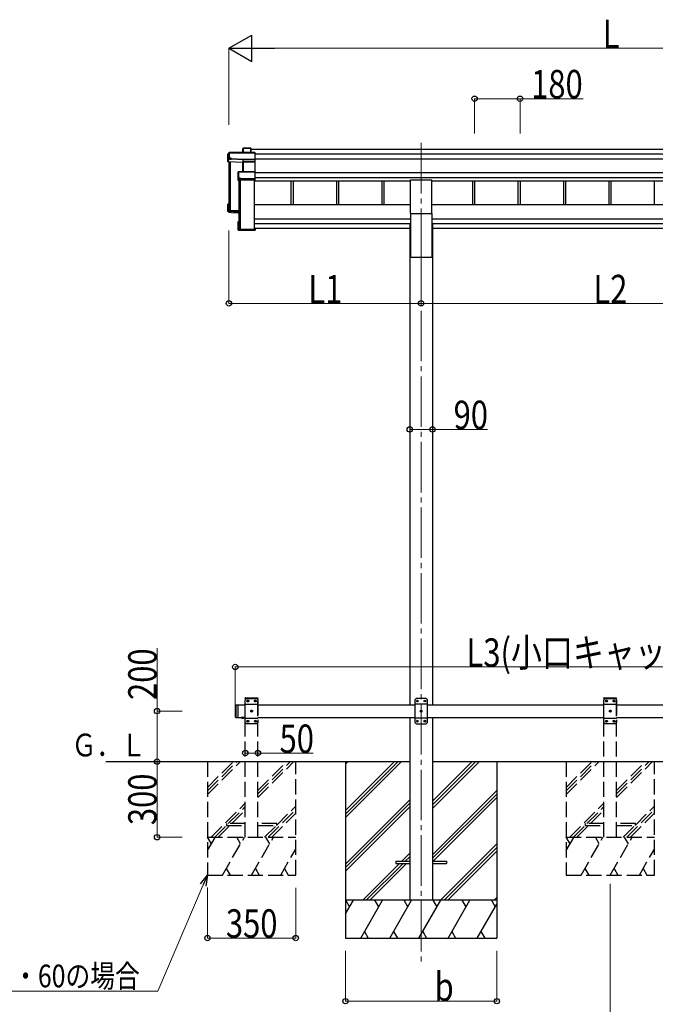
# Model space of a CAD drawing. Units: millimetres. Extents: x 0 to 21025, y 0 to 14850.
# Drawn here: x 7259 to 9780, y 2502 to 6406 of the extents above; entities that cross this region are included whole.
import ezdxf

# ---------------------------------------------------------------- set-up
doc = ezdxf.new("R2010")
doc.units = ezdxf.units.MM
doc.linetypes.add('YCENTER_1', pattern=[13, 10, -1, 1, -1])
doc.linetypes.add('YHIDDEN_1', pattern=[4, 3, -1])
for name, color, linetype, lineweight in [('YKK_12', 2, 'Continuous', 13), ('YKK_13', 4, 'Continuous', 30), ('YKK_A1', 4, 'Continuous', 30), ('YKK_D', 6, 'Continuous', 13)]:
    doc.layers.add(name, color=color, linetype=linetype, lineweight=lineweight)
doc.styles.add('text-b', font='extslim2.shx', dxfattribs={"width": 0.8, "bigfont": 'extfont2.shx'})

msp = doc.modelspace()

# ---------------------------------------------------------------- linework, layer by layer
at = {"layer": 'YKK_12', "linetype": 'YCENTER_1', "ltscale": 20}
for p, q in [((8851, 5917.2), (8851, 5511.8)), ((8851, 5511.8), (8851, 2658))]:
    msp.add_line(p, q, dxfattribs=at)
at = {"layer": 'YKK_13'}
for p, q in [((8145.9, 5896.6), (8144.1, 5893.6)), ((8144.1, 5893.4), (8145.8, 5896.4)), ((8145.8, 5896.4), (8145.8, 5879.1)), ((8175.9, 5896.9), (8146.3, 5896.9)), ((8146.3, 5896.4), (8146.3, 5896.9)), ((8146.3, 5879.1), (8146.3, 5896.4)), ((8146.3, 5896.4), (8175.7, 5896.4)), ((8175.7, 5896.4), (8175.7, 5879.1)), ((8176.9, 5895.8), (8176, 5896.8)), ((8176, 5879.1), (8176, 5896.8)), ((8176.9, 5879.1), (8176.9, 5895.8)), ((8089.4, 5878.8), (8085, 5871.3)), ((8085, 5871), (8089.4, 5878.6)), ((8085, 5842.4), (8085, 5871)), ((8089.4, 5856.7), (8088.9, 5855.9)), ((8089.4, 5878.6), (8089.4, 5856.7)), ((8191.7, 5879.1), (8089.9, 5879.1)), ((8089.9, 5878.6), (8089.9, 5879.1)), ((8089.9, 5878.6), (8191.9, 5878.6)), ((8089.9, 5856.8), (8089.9, 5878.6)), ((8097.4, 5856.8), (8089.9, 5856.8)), ((8097.4, 5854.3), (8097.4, 5856.8)), ((8144.1, 5879.1), (8144.1, 5893.4)), ((8191.9, 5878.6), (8191.9, 5852.2)), ((8192, 5879), (8192.9, 5878)), ((8192.9, 5852.6), (8192.9, 5878)), ((8088.9, 5852.9), (8085, 5842.4)), ((8144, 5839.8), (8085, 5842.4)), ((8088.9, 5852.9), (8088.9, 5855.9)), ((8088.9, 5852.9), (8097.4, 5852.5)), ((8097.4, 5854.3), (8097.4, 5853.8)), ((8145.4, 5852.2), (8097.4, 5854.3)), ((8097.4, 5852.5), (8097.4, 5853.8)), ((8097.4, 5853.8), (8145.4, 5851.7)), ((8144.9, 5842.2), (8144, 5839.8)), ((8144.5, 5839.4), (8145.4, 5841.7)), ((8144.5, 5803.3), (8144.5, 5839.5)), ((8191.9, 5852.2), (8145.4, 5852.2)), ((8145.4, 5851.7), (8145.4, 5851.7)), ((8145.4, 5842.3), (8145.4, 5851.7)), ((8145.4, 5851.7), (8191.9, 5851.7)), ((8145.4, 5842.3), (8145.4, 5842.3)), ((8145.4, 5842.3), (8145.4, 5842.3)), ((8145.4, 5841.7), (8145.4, 5803.3)), ((8191.9, 5842.3), (8145.9, 5842.3)), ((8145.9, 5842.3), (8145.9, 5841.8)), ((8145.9, 5803.3), (8145.9, 5841.8)), ((8145.9, 5841.8), (8191.9, 5841.8)), ((8191.8, 5842.2), (8192.9, 5843.1)), ((8191.9, 5851.7), (8191.9, 5842.3)), ((8191.9, 5841.8), (8191.9, 5803.3)), ((8192, 5851.9), (8192.9, 5852.6)), ((8192.9, 5843.1), (8192.9, 5852.6)), ((8192.9, 5802.3), (8192.9, 5843.1)), ((8125, 5801.4), (8126.9, 5802.8)), ((8125, 5769.6), (8125, 5801.4)), ((8127.1, 5803.2), (8125.2, 5801.8)), ((8126.9, 5802.8), (8126.9, 5777.4)), ((8191.9, 5803.3), (8127.4, 5803.3)), ((8127.4, 5803.3), (8127.4, 5802.9)), ((8127.4, 5777.5), (8127.4, 5802.9)), ((8127.4, 5802.9), (8191.9, 5802.9)), ((8191.9, 5802.9), (8191.9, 5775)), ((8192, 5803.2), (8192.9, 5802.3)), ((8192.9, 5775.3), (8192.9, 5802.3)), ((8126.5, 5773.7), (8125, 5769.6)), ((8125.5, 5769.1), (8127, 5773.2)), ((8191.9, 5769.1), (8125.5, 5769.1)), ((8126.9, 5777.4), (8126.5, 5776.6)), ((8126.5, 5773.7), (8126.5, 5776.6)), ((8127, 5773.2), (8135, 5773.2)), ((8135, 5777.5), (8127.4, 5777.5)), ((8135, 5775), (8135, 5777.5)), ((8135, 5775), (8135, 5774.4)), ((8191.9, 5775), (8135, 5775)), ((8135, 5773.2), (8135, 5774.4)), ((8135, 5774.4), (8191.9, 5774.4)), ((8191.9, 5774.4), (8191.9, 5769.1)), ((8191.9, 5769.1), (8192.9, 5770)), ((8192, 5774.6), (8192.9, 5775.3)), ((8192.9, 5770), (8192.9, 5775.3)), ((8192.9, 5770), (8192.9, 5770)), ((8085, 5645.5), (8085, 5674.1)), ((8085.9, 5673.7), (8085.1, 5674.5)), ((8088.9, 5674.5), (8085.1, 5674.5)), ((8088.9, 5674.6), (8085.4, 5674.6)), ((8085.9, 5673.7), (8085.9, 5646.5)), ((8088.9, 5673.7), (8085.9, 5673.7)), ((8088.9, 5669.7), (8087.4, 5672.2)), ((8088.9, 5672.2), (8087.4, 5672.2)), ((8087.4, 5647.9), (8087.4, 5672.2)), ((8085, 5645.5), (8085.9, 5646.5)), ((8128.9, 5643.6), (8085, 5645.5)), ((8085, 5645.5), (8085, 5645.5)), ((8088.9, 5642.5), (8085, 5645.5)), ((8085.9, 5646.5), (8128.9, 5644.6)), ((8128.9, 5646.1), (8087.4, 5647.9)), ((8088.9, 5642.5), (8097.4, 5642.1)), ((8091.7, 5651.2), (8091.7, 5647.7)), ((8097.4, 5642.1), (8097.4, 5641.8)), ((8097.4, 5641.8), (8125, 5640.6)), ((8097.4, 5641.8), (8128.9, 5640.4)), ((8125, 5572.7), (8125, 5604.5)), ((8125.1, 5604.9), (8125.9, 5604.2)), ((8125.5, 5605), (8128.9, 5605)), ((8125.9, 5604.2), (8125.9, 5573.2)), ((8128.9, 5604.2), (8125.9, 5604.2)), ((8127.4, 5602.7), (8128.9, 5602.7)), ((8127.4, 5574.7), (8127.4, 5602.7)), ((8125.1, 5572.3), (8125.9, 5573.2)), ((8125.2, 5572.3), (8126.7, 5571.2)), ((8191.9, 5572.2), (8125.5, 5572.2)), ((8125.5, 5572.2), (8127, 5571.1)), ((8125.9, 5573.2), (8192.9, 5573.2)), ((8127, 5571.1), (8135, 5571.1)), ((8190.9, 5574.7), (8127.4, 5574.7)), ((8129.3, 5575.5), (8129.3, 5574.7)), ((8135, 5571.1), (8135, 5570.8)), ((8135, 5570.8), (8191.9, 5570.8)), ((8135, 5570.8), (8135, 5570.8)), ((8135, 5570.8), (8191.9, 5570.8)), ((8192.9, 5579.5), (8190.9, 5579.5)), ((8190.9, 5579.1), (8190.9, 5579.5)), ((8190.9, 5579.1), (8190.9, 5574.7)), ((8192.9, 5579.1), (8190.9, 5579.1)), ((8191.9, 5572.2), (8192.9, 5573.2)), ((8191.9, 5570.8), (8191.9, 5572.2)), ((8192, 5570.9), (8192.9, 5571.8)), ((8192.9, 5579.5), (8192.9, 5579.1)), ((8192.9, 5579.1), (8192.9, 5573.2)), ((8192.9, 5573.2), (8192.9, 5573.2)), ((8192.9, 5573.2), (8192.9, 5571.8))]:
    msp.add_line(p, q, dxfattribs=at)
at = {"layer": 'YKK_13', "ltscale": 20}
for p, q in [((8808.5, 5637.6), (8808.5, 5770.8)), ((8808.5, 5770.8), (8893.5, 5770.8)), ((8893.5, 5637.6), (8893.5, 5770.8)), ((8808.5, 5637.6), (8893.5, 5637.6)), ((8751, 3068.8), (8751, 3059.8)), ((8751, 3068.8), (8806, 3068.8)), ((8751, 3059.8), (8806, 3059.8)), ((8896, 3068.8), (8951, 3068.8)), ((8896, 3059.8), (8951, 3059.8)), ((8951, 3068.8), (8951, 3059.8))]:
    msp.add_line(p, q, dxfattribs=at)
at = {"layer": 'YKK_13', "linetype": 'YHIDDEN_1', "ltscale": 20}
for p, q in [((8153.7, 3714.3), (8153.8, 3716.4)), ((8153.7, 3714.3), (8204.3, 3714.3)), ((8159, 3714.3), (8154, 3709.3)), ((8154, 3619.3), (8154, 3709.3)), ((8154.8, 3717.3), (8203.2, 3717.3)), ((8159, 3714.3), (8199, 3714.3)), ((8199, 3714.3), (8204, 3709.3)), ((8204, 3709.3), (8204, 3619.3)), ((8204.3, 3714.3), (8204.2, 3716.4)), ((9575.7, 3714.3), (9575.8, 3716.4)), ((9575.7, 3714.3), (9626.3, 3714.3)), ((9581, 3714.3), (9576, 3709.3)), ((9576, 3619.3), (9576, 3709.3)), ((9576.8, 3717.3), (9625.2, 3717.3)), ((9581, 3714.3), (9621, 3714.3)), ((9621, 3714.3), (9626, 3709.3)), ((9626, 3709.3), (9626, 3619.3)), ((9626.3, 3714.3), (9626.2, 3716.4)), ((8154, 3691.6), (8204, 3691.6)), ((8161.9, 3703.9), (8161.9, 3704.7)), ((8161.9, 3704.7), (8162.7, 3704.7)), ((8162.7, 3703.9), (8161.9, 3703.9)), ((8163.6, 3705.6), (8163.6, 3706.4)), ((8163.6, 3706.4), (8164.4, 3706.4)), ((8163.6, 3702.2), (8163.6, 3703.1)), ((8164.4, 3702.2), (8163.6, 3702.2)), ((8164.4, 3706.4), (8164.4, 3705.6)), ((8164.4, 3703.1), (8164.4, 3702.2)), ((8165.3, 3704.7), (8166.1, 3704.7)), ((8166.1, 3703.9), (8165.3, 3703.9)), ((8166.1, 3704.7), (8166.1, 3703.9)), ((8191.9, 3703.9), (8191.9, 3704.7)), ((8191.9, 3704.7), (8192.7, 3704.7)), ((8192.7, 3703.9), (8191.9, 3703.9)), ((8193.6, 3705.6), (8193.6, 3706.4)), ((8193.6, 3706.4), (8194.4, 3706.4)), ((8193.6, 3702.2), (8193.6, 3703.1)), ((8194.4, 3702.2), (8193.6, 3702.2)), ((8194.4, 3706.4), (8194.4, 3705.6)), ((8194.4, 3703.1), (8194.4, 3702.2)), ((8195.3, 3704.7), (8196.1, 3704.7)), ((8196.1, 3703.9), (8195.3, 3703.9)), ((8196.1, 3704.7), (8196.1, 3703.9)), ((9576, 3691.6), (9626, 3691.6)), ((9583.9, 3703.9), (9583.9, 3704.7)), ((9583.9, 3704.7), (9584.7, 3704.7)), ((9584.7, 3703.9), (9583.9, 3703.9)), ((9585.6, 3705.6), (9585.6, 3706.4)), ((9585.6, 3706.4), (9586.4, 3706.4)), ((9585.6, 3702.2), (9585.6, 3703.1)), ((9586.4, 3702.2), (9585.6, 3702.2)), ((9586.4, 3706.4), (9586.4, 3705.6)), ((9586.4, 3703.1), (9586.4, 3702.2)), ((9587.3, 3704.7), (9588.1, 3704.7)), ((9588.1, 3703.9), (9587.3, 3703.9)), ((9588.1, 3704.7), (9588.1, 3703.9)), ((9613.9, 3703.9), (9613.9, 3704.7)), ((9613.9, 3704.7), (9614.7, 3704.7)), ((9614.7, 3703.9), (9613.9, 3703.9)), ((9615.6, 3705.6), (9615.6, 3706.4)), ((9615.6, 3706.4), (9616.4, 3706.4)), ((9615.6, 3702.2), (9615.6, 3703.1)), ((9616.4, 3702.2), (9615.6, 3702.2)), ((9616.4, 3706.4), (9616.4, 3705.6)), ((9616.4, 3703.1), (9616.4, 3702.2)), ((9617.3, 3704.7), (9618.1, 3704.7)), ((9618.1, 3703.9), (9617.3, 3703.9)), ((9618.1, 3704.7), (9618.1, 3703.9)), ((8141.5, 3636.6), (8142.8, 3639.3)), ((8142.8, 3639.3), (8144, 3639.9)), ((8145.1, 3639.3), (8144, 3639.9)), ((8146.4, 3636.6), (8145.1, 3639.3)), ((8154, 3637), (8204, 3637)), ((8176.9, 3663.9), (8176.9, 3664.7)), ((8176.9, 3664.7), (8177.7, 3664.7)), ((8177.7, 3663.9), (8176.9, 3663.9)), ((8178.6, 3665.6), (8178.6, 3666.4)), ((8178.6, 3666.4), (8179.4, 3666.4)), ((8178.6, 3662.2), (8178.6, 3663.1)), ((8179.4, 3662.2), (8178.6, 3662.2)), ((8179.4, 3666.4), (8179.4, 3665.6)), ((8179.4, 3663.1), (8179.4, 3662.2)), ((8180.3, 3664.7), (8181.1, 3664.7)), ((8181.1, 3663.9), (8180.3, 3663.9)), ((8181.1, 3664.7), (8181.1, 3663.9)), ((9576, 3637), (9626, 3637)), ((9598.9, 3663.9), (9598.9, 3664.7)), ((9598.9, 3664.7), (9599.7, 3664.7)), ((9599.7, 3663.9), (9598.9, 3663.9)), ((9600.6, 3665.6), (9600.6, 3666.4)), ((9600.6, 3666.4), (9601.4, 3666.4)), ((9600.6, 3662.2), (9600.6, 3663.1)), ((9601.4, 3662.2), (9600.6, 3662.2)), ((9601.4, 3666.4), (9601.4, 3665.6)), ((9601.4, 3663.1), (9601.4, 3662.2)), ((9602.3, 3664.7), (9603.1, 3664.7)), ((9603.1, 3663.9), (9602.3, 3663.9)), ((9603.1, 3664.7), (9603.1, 3663.9)), ((8159, 3614.3), (8154, 3619.3)), ((8199, 3614.3), (8159, 3614.3)), ((8161.9, 3623.9), (8161.9, 3624.7)), ((8161.9, 3624.7), (8162.7, 3624.7)), ((8162.7, 3623.9), (8161.9, 3623.9)), ((8163.6, 3625.6), (8163.6, 3626.4)), ((8163.6, 3626.4), (8164.4, 3626.4)), ((8163.6, 3622.2), (8163.6, 3623.1)), ((8164.4, 3622.2), (8163.6, 3622.2)), ((8164.4, 3626.4), (8164.4, 3625.6)), ((8164.4, 3623.1), (8164.4, 3622.2)), ((8165.3, 3624.7), (8166.1, 3624.7)), ((8166.1, 3623.9), (8165.3, 3623.9)), ((8166.1, 3624.7), (8166.1, 3623.9)), ((8191.9, 3623.9), (8191.9, 3624.7)), ((8191.9, 3624.7), (8192.7, 3624.7)), ((8192.7, 3623.9), (8191.9, 3623.9)), ((8193.6, 3625.6), (8193.6, 3626.4)), ((8193.6, 3626.4), (8194.4, 3626.4)), ((8193.6, 3622.2), (8193.6, 3623.1)), ((8194.4, 3622.2), (8193.6, 3622.2)), ((8194.4, 3626.4), (8194.4, 3625.6)), ((8194.4, 3623.1), (8194.4, 3622.2)), ((8195.3, 3624.7), (8196.1, 3624.7)), ((8196.1, 3623.9), (8195.3, 3623.9)), ((8196.1, 3624.7), (8196.1, 3623.9)), ((8199, 3614.3), (8204, 3619.3)), ((9581, 3614.3), (9576, 3619.3)), ((9621, 3614.3), (9581, 3614.3)), ((9583.9, 3623.9), (9583.9, 3624.7)), ((9583.9, 3624.7), (9584.7, 3624.7)), ((9584.7, 3623.9), (9583.9, 3623.9)), ((9585.6, 3625.6), (9585.6, 3626.4)), ((9585.6, 3626.4), (9586.4, 3626.4)), ((9585.6, 3622.2), (9585.6, 3623.1)), ((9586.4, 3622.2), (9585.6, 3622.2)), ((9586.4, 3626.4), (9586.4, 3625.6)), ((9586.4, 3623.1), (9586.4, 3622.2)), ((9587.3, 3624.7), (9588.1, 3624.7)), ((9588.1, 3623.9), (9587.3, 3623.9)), ((9588.1, 3624.7), (9588.1, 3623.9)), ((9613.9, 3623.9), (9613.9, 3624.7)), ((9613.9, 3624.7), (9614.7, 3624.7)), ((9614.7, 3623.9), (9613.9, 3623.9)), ((9615.6, 3625.6), (9615.6, 3626.4)), ((9615.6, 3626.4), (9616.4, 3626.4)), ((9615.6, 3622.2), (9615.6, 3623.1)), ((9616.4, 3622.2), (9615.6, 3622.2)), ((9616.4, 3626.4), (9616.4, 3625.6)), ((9616.4, 3623.1), (9616.4, 3622.2)), ((9617.3, 3624.7), (9618.1, 3624.7)), ((9618.1, 3623.9), (9617.3, 3623.9)), ((9618.1, 3624.7), (9618.1, 3623.9)), ((9621, 3614.3), (9626, 3619.3)), ((8079, 3218.3), (8079, 3210.3)), ((8154, 3218.3), (8079, 3218.3)), ((8079, 3210.3), (8154, 3210.3)), ((8279, 3218.3), (8204, 3218.3)), ((8204, 3210.3), (8279, 3210.3)), ((8279, 3210.3), (8279, 3218.3)), ((9501, 3218.3), (9501, 3210.3)), ((9576, 3218.3), (9501, 3218.3)), ((9501, 3210.3), (9576, 3210.3)), ((9701, 3218.3), (9626, 3218.3)), ((9626, 3210.3), (9701, 3210.3)), ((9701, 3210.3), (9701, 3218.3))]:
    msp.add_line(p, q, dxfattribs=at)
at = {"layer": 'YKK_13', "linetype": 'Continuous', "ltscale": 25}
for p, q in [((8831, 3714.3), (8826, 3709.3)), ((8826, 3709.3), (8826, 3619.3)), ((8871, 3714.3), (8831, 3714.3)), ((8871, 3714.3), (8876, 3709.3)), ((8876, 3619.3), (8876, 3709.3)), ((8114, 3687.3), (8116, 3689.3)), ((8114, 3687.3), (8114, 3641.3)), ((8116, 3689.3), (8116, 3639.3)), ((8116, 3689.3), (8126, 3689.3)), ((8124, 3689.3), (8124, 3639.3)), ((8876, 3691.6), (8826, 3691.6)), ((8833.9, 3704.7), (8833.9, 3703.9)), ((8834.7, 3704.7), (8833.9, 3704.7)), ((8833.9, 3703.9), (8834.7, 3703.9)), ((8836.4, 3706.4), (8835.6, 3706.4)), ((8835.6, 3706.4), (8835.6, 3705.6)), ((8835.6, 3703.1), (8835.6, 3702.2)), ((8835.6, 3702.2), (8836.4, 3702.2)), ((8836.4, 3705.6), (8836.4, 3706.4)), ((8836.4, 3702.2), (8836.4, 3703.1)), ((8838.1, 3704.7), (8837.3, 3704.7)), ((8837.3, 3703.9), (8838.1, 3703.9)), ((8838.1, 3703.9), (8838.1, 3704.7)), ((8863.9, 3704.7), (8863.9, 3703.9)), ((8864.7, 3704.7), (8863.9, 3704.7)), ((8863.9, 3703.9), (8864.7, 3703.9)), ((8866.4, 3706.4), (8865.6, 3706.4)), ((8865.6, 3706.4), (8865.6, 3705.6)), ((8865.6, 3703.1), (8865.6, 3702.2)), ((8865.6, 3702.2), (8866.4, 3702.2)), ((8866.4, 3705.6), (8866.4, 3706.4)), ((8866.4, 3702.2), (8866.4, 3703.1)), ((8868.1, 3704.7), (8867.3, 3704.7)), ((8867.3, 3703.9), (8868.1, 3703.9)), ((8868.1, 3703.9), (8868.1, 3704.7)), ((8114, 3641.3), (8116, 3639.3)), ((8116, 3639.3), (8126, 3639.3)), ((8149.9, 3639.3), (8138.1, 3639.3)), ((8138.1, 3639.3), (8138.1, 3638.8)), ((8149.9, 3638.8), (8138.1, 3638.8)), ((8146.5, 3639.3), (8141.5, 3639.3)), ((8149.9, 3639.3), (8149.9, 3638.8)), ((8876, 3637), (8826, 3637)), ((8848.9, 3664.7), (8848.9, 3663.9)), ((8849.7, 3664.7), (8848.9, 3664.7)), ((8848.9, 3663.9), (8849.7, 3663.9)), ((8851.4, 3666.4), (8850.6, 3666.4)), ((8850.6, 3666.4), (8850.6, 3665.6)), ((8850.6, 3663.1), (8850.6, 3662.2)), ((8850.6, 3662.2), (8851.4, 3662.2)), ((8851.4, 3665.6), (8851.4, 3666.4)), ((8851.4, 3662.2), (8851.4, 3663.1)), ((8853.1, 3664.7), (8852.3, 3664.7)), ((8852.3, 3663.9), (8853.1, 3663.9)), ((8853.1, 3663.9), (8853.1, 3664.7)), ((8831, 3614.3), (8826, 3619.3)), ((8831, 3614.3), (8871, 3614.3)), ((8833.9, 3624.7), (8833.9, 3623.9)), ((8834.7, 3624.7), (8833.9, 3624.7)), ((8833.9, 3623.9), (8834.7, 3623.9)), ((8836.4, 3626.4), (8835.6, 3626.4)), ((8835.6, 3626.4), (8835.6, 3625.6)), ((8835.6, 3623.1), (8835.6, 3622.2)), ((8835.6, 3622.2), (8836.4, 3622.2)), ((8836.4, 3625.6), (8836.4, 3626.4)), ((8836.4, 3622.2), (8836.4, 3623.1)), ((8838.1, 3624.7), (8837.3, 3624.7)), ((8837.3, 3623.9), (8838.1, 3623.9)), ((8838.1, 3623.9), (8838.1, 3624.7)), ((8863.9, 3624.7), (8863.9, 3623.9)), ((8864.7, 3624.7), (8863.9, 3624.7)), ((8863.9, 3623.9), (8864.7, 3623.9)), ((8866.4, 3626.4), (8865.6, 3626.4)), ((8865.6, 3626.4), (8865.6, 3625.6)), ((8865.6, 3623.1), (8865.6, 3622.2)), ((8865.6, 3622.2), (8866.4, 3622.2)), ((8866.4, 3625.6), (8866.4, 3626.4)), ((8866.4, 3622.2), (8866.4, 3623.1)), ((8868.1, 3624.7), (8867.3, 3624.7)), ((8867.3, 3623.9), (8868.1, 3623.9)), ((8868.1, 3623.9), (8868.1, 3624.7)), ((8871, 3614.3), (8876, 3619.3))]:
    msp.add_line(p, q, dxfattribs=at)
at = {"layer": 'YKK_13', "linetype": 'Continuous', "ltscale": 20}
for p, q in [((8149.9, 3639.3), (8138.1, 3639.3)), ((8138.1, 3639.3), (8138.1, 3638.8)), ((8149.9, 3638.8), (8138.1, 3638.8)), ((8146.5, 3639.3), (8141.5, 3639.3)), ((8149.9, 3639.3), (8149.9, 3638.8))]:
    msp.add_line(p, q, dxfattribs=at)
at = {"layer": 'YKK_13', "linetype": 'YHIDDEN_1', "ltscale": 25}
for p, q in [((8141.5, 3636.6), (8142.8, 3639.3)), ((8142.8, 3639.3), (8144, 3639.9)), ((8145.1, 3639.3), (8144, 3639.9)), ((8146.4, 3636.6), (8145.1, 3639.3))]:
    msp.add_line(p, q, dxfattribs=at)
at = {"layer": 'YKK_13', "linetype": 'YHIDDEN_1', "ltscale": 20}
for centre in [(8164, 3704.3), (8194, 3704.3), (9586, 3704.3), (9616, 3704.3), (8179, 3664.3), (9601, 3664.3), (8164, 3624.3), (8194, 3624.3), (9586, 3624.3), (9616, 3624.3)]:
    msp.add_circle(centre, 3.5, dxfattribs=at)
at = {"layer": 'YKK_13', "linetype": 'Continuous', "ltscale": 25}
for centre in [(8836, 3704.3), (8866, 3704.3), (8851, 3664.3), (8836, 3624.3), (8866, 3624.3)]:
    msp.add_circle(centre, 3.5, dxfattribs=at)
at = {"layer": 'YKK_13'}
for centre, radius, start, end in [((8146.3, 5896.4), 0.494, 149.6768, 180.019), ((8146.2, 5895), 1.41, 85.3878, 105.8439), ((8146.3, 5896.4), 0.5, 90, 149.6669), ((8089.9, 5878.6), 0.5, 90, 149.6669), ((8089.9, 5878.6), 0.494, 149.6768, 180.019), ((8089.8, 5877.2), 1.41, 85.3878, 105.8439), ((8089.8, 5855.3), 1.41, 85.3878, 105.8439), ((8144.9, 5841.7), 0.502, 0.6157, 87.1935), ((8145, 5841.8), 0.63, 355.2889, 50.494), ((8127.4, 5802.8), 0.498, 125.5668, 179.8201), ((8127.3, 5801.5), 1.41, 85.3878, 105.8439), ((8127.4, 5802.8), 0.5, 90, 125.5459), ((8127.3, 5776.1), 1.41, 85.3878, 105.8439)]:
    msp.add_arc(centre, radius, start, end, dxfattribs=at)
at = {"layer": 'YKK_13', "linetype": 'YHIDDEN_1', "ltscale": 20}
for centre, radius, start, end in [((8154.8, 3716.3), 1, 90, 176.9999), ((8203.2, 3716.3), 1, 3.0001, 90), ((9576.8, 3716.3), 1, 90, 176.9999), ((9625.2, 3716.3), 1, 3.0001, 90), ((8162.7, 3705.6), 0.84, 270, 0), ((8162.7, 3703.1), 0.84, 0, 90), ((8165.3, 3705.6), 0.84, 180, 270), ((8165.3, 3703.1), 0.84, 90, 180), ((8192.7, 3705.6), 0.84, 270, 0), ((8192.7, 3703.1), 0.84, 0, 90), ((8195.3, 3705.6), 0.84, 180, 270), ((8195.3, 3703.1), 0.84, 90, 180), ((9584.7, 3705.6), 0.84, 270, 0), ((9584.7, 3703.1), 0.84, 0, 90), ((9587.3, 3705.6), 0.84, 180, 270), ((9587.3, 3703.1), 0.84, 90, 180), ((9614.7, 3705.6), 0.84, 270, 0), ((9614.7, 3703.1), 0.84, 0, 90), ((9617.3, 3705.6), 0.84, 180, 270), ((9617.3, 3703.1), 0.84, 90, 180), ((8177.7, 3665.6), 0.84, 270, 0), ((8177.7, 3663.1), 0.84, 0, 90), ((8180.3, 3665.6), 0.84, 180, 270), ((8180.3, 3663.1), 0.84, 90, 180), ((9599.7, 3665.6), 0.84, 270, 0), ((9599.7, 3663.1), 0.84, 0, 90), ((9602.3, 3665.6), 0.84, 180, 270), ((9602.3, 3663.1), 0.84, 90, 180), ((8162.7, 3625.6), 0.84, 270, 0), ((8162.7, 3623.1), 0.84, 0, 90), ((8165.3, 3625.6), 0.84, 180, 270), ((8165.3, 3623.1), 0.84, 90, 180), ((8192.7, 3625.6), 0.84, 270, 0), ((8192.7, 3623.1), 0.84, 0, 90), ((8195.3, 3625.6), 0.84, 180, 270), ((8195.3, 3623.1), 0.84, 90, 180), ((9584.7, 3625.6), 0.84, 270, 0), ((9584.7, 3623.1), 0.84, 0, 90), ((9587.3, 3625.6), 0.84, 180, 270), ((9587.3, 3623.1), 0.84, 90, 180), ((9614.7, 3625.6), 0.84, 270, 0), ((9614.7, 3623.1), 0.84, 0, 90), ((9617.3, 3625.6), 0.84, 180, 270), ((9617.3, 3623.1), 0.84, 90, 180)]:
    msp.add_arc(centre, radius, start, end, dxfattribs=at)
at = {"layer": 'YKK_13', "linetype": 'Continuous', "ltscale": 25}
for centre, radius, start, end in [((8834.7, 3705.6), 0.84, 270, 0), ((8834.7, 3703.1), 0.84, 0, 90), ((8837.3, 3705.6), 0.84, 180, 270), ((8837.3, 3703.1), 0.84, 90, 180), ((8864.7, 3705.6), 0.84, 270, 0), ((8864.7, 3703.1), 0.84, 0, 90), ((8867.3, 3705.6), 0.84, 180, 270), ((8867.3, 3703.1), 0.84, 90, 180), ((8144, 3644.2), 8.02, 222.6168, 317.3832), ((8849.7, 3665.6), 0.84, 270, 0), ((8849.7, 3663.1), 0.84, 0, 90), ((8852.3, 3665.6), 0.84, 180, 270), ((8852.3, 3663.1), 0.84, 90, 180), ((8834.7, 3625.6), 0.84, 270, 0), ((8834.7, 3623.1), 0.84, 0, 90), ((8837.3, 3625.6), 0.84, 180, 270), ((8837.3, 3623.1), 0.84, 90, 180), ((8864.7, 3625.6), 0.84, 270, 0), ((8864.7, 3623.1), 0.84, 0, 90), ((8867.3, 3625.6), 0.84, 180, 270), ((8867.3, 3623.1), 0.84, 90, 180)]:
    msp.add_arc(centre, radius, start, end, dxfattribs=at)
at = {"layer": 'YKK_13', "linetype": 'Continuous', "ltscale": 20}
msp.add_arc((8144, 3644.2), 8.02, 222.6168, 317.3832, dxfattribs=at)
at = {"layer": 'YKK_13'}
for centre, major_axis, ratio, start_param, end_param in [((8175.7, 5896.4), (0.499, 0.499), 0.052408, 0.733038, 1.518436), ((8176.4, 5896.4), (0.499, -0.499), 0.052408, 2.408554, 3.193953), ((8144.6, 5893.4), (-0.257, 0.444), 0.891995, 0.282585, 0.996046), ((8191.7, 5878.6), (0.372, 0.372), 0.900404, 0.05236, 0.837758), ((8192.4, 5878.6), (-0.372, 0.372), 0.900404, 6.230825, 7.016224), ((8144, 5839.4), (0.495, -0.086), 0.832908, 0.201713, 1.72523), ((8145.9, 5842.2), (1, -0.045), 0.165035, 2.09275, 3.087887), ((8145.4, 5852.2), (0.011, 0.5), 0.002284, 1.466126, 2.975819), ((8145.9, 5842.2), (1, -0.045), 0.165035, 2.089855, 2.09275), ((8145.9, 5842.2), (1, 0), 0.165356, 1.570796, 2.060487), ((8145.9, 5841.7), (0.5, -0.046), 0.224394, 2.093456, 3.101071), ((8145.9, 5841.7), (0.5, 0), 0.226184, 1.570796, 2.072891), ((8191.4, 5841.9), (0.498, 0.498), 0.083094, 5.445427, 6.200282), ((8191.4, 5841.9), (-0.372, 0.372), 0.900404, 3.874631, 4.629486), ((8192.4, 5852.2), (-0.372, 0.372), 0.900404, 0.733038, 1.487893), ((8192.4, 5852.2), (0.498, 0.498), 0.083094, 2.303835, 3.05869), ((8125.4, 5801.4), (-0.169, 0.473), 0.931403, 0.420333, 1.203868), ((8192.4, 5802.8), (-0.5, 0.5), 0.02182, 5.550147, 6.305002), ((8192.4, 5802.8), (-0.372, 0.372), 0.900404, 6.261369, 7.016224), ((8125.4, 5769.5), (-0.289, 0.44), 0.847113, 0.91135, 1.694885), ((8125.4, 5769.5), (0.498, -0.074), 0.830741, 4.10479, 4.888324), ((8127, 5773.7), (0.479, 0.147), 0.993384, 2.845389, 4.412458), ((8192.4, 5774.9), (-0.372, 0.372), 0.900404, 0.733038, 1.487893), ((8192.4, 5774.9), (0.498, 0.498), 0.083094, 2.303835, 3.05869), ((8085.4, 5674.2), (0.257, 0.444), 0.891995, 1.432085, 2.145546), ((8085.5, 5674.1), (0.474, -0.272), 0.885613, 2.040729, 2.826127), ((8085.4, 5674.2), (0.491, 0.117), 0.873782, 2.089881, 2.161818), ((8125.4, 5604.6), (0.289, 0.44), 0.847113, 1.446708, 2.230242), ((8125.4, 5604.6), (0.498, 0.074), 0.830741, 1.394861, 2.178396), ((8125.4, 5572.7), (0.169, 0.473), 0.931403, 1.937725, 2.721259), ((8125.4, 5572.7), (-0.255, 0.46), 0.938446, 1.878424, 2.661958), ((8127, 5571.6), (0.479, 0.147), 0.993384, 3.790734, 4.412458), ((8192.4, 5571.3), (0.5, 0.5), 0.02182, 3.119776, 3.874631)]:
    msp.add_ellipse(centre, major_axis=major_axis, ratio=ratio, start_param=start_param, end_param=end_param, dxfattribs=at)
at = {"layer": 'YKK_A1'}
for p, q in [((8176.9, 5892.7), (11025.1, 5892.7)), ((8192.9, 5874.1), (11009.1, 5874.1)), ((8088.9, 5842.2), (8088.9, 5649.4)), ((8090.4, 5842.2), (8090.4, 5649.4)), ((8090.9, 5842.2), (8090.9, 5652)), ((8094, 5842), (8094, 5649.1)), ((8192.9, 5854.2), (11009.1, 5854.2)), ((8192.9, 5800.3), (11009.1, 5800.3)), ((8192.9, 5780.4), (11009.1, 5780.4)), ((8128.9, 5769.1), (8128.9, 5575.8)), ((8130.4, 5769.1), (8130.4, 5575.8)), ((8134, 5769.1), (8134, 5575.5)), ((8190.4, 5575.5), (8190.4, 5769.1)), ((8190.4, 5767.4), (8808.5, 5767.4)), ((8334.9, 5767.4), (8334.9, 5671.5)), ((8343.1, 5767.4), (8343.1, 5671.5)), ((8514.9, 5767.4), (8514.9, 5671.5)), ((8523.1, 5767.4), (8523.1, 5671.5)), ((8694.9, 5767.4), (8694.9, 5671.5)), ((8703.1, 5767.4), (8703.1, 5671.5)), ((8893.5, 5767.4), (10306.5, 5767.4)), ((9054.9, 5767.4), (9054.9, 5671.5)), ((9063.1, 5767.4), (9063.1, 5671.5)), ((9234.9, 5767.4), (9234.9, 5671.5)), ((9243.1, 5767.4), (9243.1, 5671.5)), ((9414.9, 5767.4), (9414.9, 5671.5)), ((9423.1, 5767.4), (9423.1, 5671.5)), ((9594.9, 5767.4), (9594.9, 5671.5)), ((9603.1, 5767.4), (9603.1, 5671.5)), ((9774.9, 5767.4), (9774.9, 5671.5)), ((8089.2, 5649.1), (8090.1, 5649.1)), ((8090.9, 5652), (8093.8, 5649.1)), ((8094, 5649.1), (8128.9, 5649.1)), ((8094, 5649.1), (8128.9, 5649.1)), ((8129.2, 5575.5), (8130.1, 5575.5)), ((8130.9, 5578.4), (8133.8, 5575.6)), ((8134, 5575.5), (8190.4, 5575.5)), ((8551.2, 3464.3), (8551.2, 2764.3)), ((9151.2, 3464.3), (9151.2, 2764.3))]:
    msp.add_line(p, q, dxfattribs=at)
at = {"layer": 'YKK_A1', "ltscale": 20}
for p, q in [((8808.5, 5671.5), (8190.4, 5671.5)), ((10306.5, 5671.5), (8893.5, 5671.5)), ((8808.5, 5637.6), (8808.5, 5464.9)), ((8893.5, 5637.6), (8893.5, 5464.9)), ((8190.4, 5616), (8808.5, 5616)), ((8808.5, 5596.3), (8190.4, 5596.3)), ((8805.8, 5593.9), (8805.8, 3689.3)), ((8805.8, 5593.9), (8808.5, 5593.9)), ((8893.5, 5616), (10306.5, 5616)), ((10306.5, 5596.3), (8893.5, 5596.3)), ((8896.2, 5593.9), (8893.5, 5593.9)), ((8896.2, 5593.9), (8896.2, 3689.3)), ((8190.9, 5577.8), (8190.4, 5577.8)), ((8805.8, 5577.8), (8192.9, 5577.8)), ((10303.8, 5577.9), (8896.2, 5577.8)), ((8808.5, 5464.9), (8893.5, 5464.9)), ((8805.8, 3639.3), (8806, 2914.3)), ((8896.2, 3639.3), (8896, 2914.3)), ((7600.6, 3464.3), (8805.9, 3464.3)), ((8896.1, 3464.3), (10305.7, 3464.7))]:
    msp.add_line(p, q, dxfattribs=at)
at = {"layer": 'YKK_A1', "linetype": 'YHIDDEN_1', "ltscale": 20}
for p, q in [((8154, 3164.3), (8154, 3714.3)), ((8154, 3714.3), (8204, 3714.3)), ((8204, 3164.3), (8204, 3714.3)), ((9576, 3164.3), (9576, 3714.3)), ((9576, 3714.3), (9626, 3714.3)), ((9626, 3164.3), (9626, 3714.3)), ((8004, 3464.3), (8004, 3014.3)), ((8004, 3362), (8106.3, 3464.3)), ((8004, 3347.8), (8120.5, 3464.3)), ((8004, 3333.7), (8134.6, 3464.3)), ((8204, 3321.6), (8346.8, 3464.3)), ((8204, 3335.7), (8332.6, 3464.3)), ((8204, 3349.8), (8318.5, 3464.3)), ((8354, 3014.3), (8354, 3464.3)), ((9426, 3464.3), (9426, 3014.3)), ((9426, 3362), (9528.3, 3464.3)), ((9426, 3347.8), (9542.5, 3464.3)), ((9426, 3333.7), (9556.6, 3464.3)), ((9626, 3321.6), (9768.8, 3464.3)), ((9626, 3335.7), (9754.6, 3464.3)), ((9626, 3349.8), (9740.5, 3464.3)), ((9776, 3014.3), (9776, 3464.3)), ((8018.5, 3164.3), (8154, 3299.8)), ((8086.6, 3218.3), (8154, 3285.7)), ((8279, 3212.7), (8354, 3287.7)), ((9440.5, 3164.3), (9576, 3299.8)), ((9508.6, 3218.3), (9576, 3285.7)), ((9701, 3212.7), (9776, 3287.7)), ((8100.8, 3218.3), (8154, 3271.6)), ((8244.7, 3164.3), (8354, 3273.6)), ((8258.9, 3164.3), (8354, 3259.4)), ((9522.8, 3218.3), (9576, 3271.6)), ((9666.7, 3164.3), (9776, 3273.6)), ((9680.9, 3164.3), (9776, 3259.4)), ((8032.6, 3164.3), (8079, 3210.7)), ((8046.8, 3164.3), (8092.8, 3210.3)), ((8230.6, 3164.3), (8276.6, 3210.3)), ((9454.6, 3164.3), (9501, 3210.7)), ((9468.8, 3164.3), (9514.8, 3210.3)), ((9652.6, 3164.3), (9698.6, 3210.3)), ((8004, 3111.2), (8034.7, 3164.3)), ((8004, 3164.3), (8354, 3164.3)), ((8019.7, 3138.3), (8004.7, 3164.3)), ((8063.5, 3014.3), (8150.1, 3164.3)), ((8135.1, 3138.3), (8120.1, 3164.3)), ((8179, 3014.3), (8265.6, 3164.3)), ((8250.6, 3138.3), (8235.6, 3164.3)), ((9426, 3111.2), (9456.7, 3164.3)), ((9426, 3164.3), (9776, 3164.3)), ((9441.7, 3138.3), (9426.7, 3164.3)), ((9485.5, 3014.3), (9572.1, 3164.3)), ((9557.1, 3138.3), (9542.1, 3164.3)), ((9601, 3014.3), (9687.6, 3164.3)), ((9672.6, 3138.3), (9657.6, 3164.3)), ((8294.5, 3014.3), (8354, 3117.4)), ((9716.5, 3014.3), (9776, 3117.4)), ((8004, 3014.3), (8354, 3014.3)), ((8078.5, 3040.3), (8093.5, 3014.3)), ((8194, 3040.3), (8209, 3014.3)), ((8309.5, 3040.3), (8324.5, 3014.3)), ((9426, 3014.3), (9776, 3014.3)), ((9500.5, 3040.3), (9515.5, 3014.3)), ((9616, 3040.3), (9631, 3014.3)), ((9731.5, 3040.3), (9746.5, 3014.3))]:
    msp.add_line(p, q, dxfattribs=at)
at = {"layer": 'YKK_A1', "linetype": 'Continuous', "ltscale": 25}
for p, q in [((8124, 3689.3), (8154, 3689.3)), ((8204, 3689.3), (8826, 3689.3)), ((8876, 3689.3), (9576, 3689.3)), ((9626, 3689.3), (10326, 3689.3)), ((8124, 3639.3), (8154, 3639.3)), ((8204, 3639.3), (8826, 3639.3)), ((8876, 3639.3), (9576, 3639.3)), ((9626, 3639.3), (10326, 3639.3))]:
    msp.add_line(p, q, dxfattribs=at)
at = {"layer": 'YKK_A1', "linetype": 'Continuous'}
for p, q in [((8551.2, 3270.2), (8745.4, 3464.3)), ((8551.2, 3256), (8759.5, 3464.3)), ((8551.2, 3241.9), (8773.7, 3464.3)), ((8551.2, 3454), (8561.5, 3464.3)), ((8896.4, 3278.7), (9082, 3464.3)), ((8896.4, 3292.8), (9067.9, 3464.3)), ((8896.4, 3307), (9053.7, 3464.3)), ((8896.4, 3094.9), (9151.2, 3349.6)), ((8896.4, 3080.7), (9151.2, 3335.5)), ((8898.7, 3068.8), (9151.2, 3321.4)), ((8551.2, 3058), (8806, 3312.8)), ((8551.2, 3043.9), (8806, 3298.7)), ((8551.2, 3029.7), (8806, 3284.5)), ((8928, 2914.3), (9151.2, 3137.5)), ((8942.1, 2914.3), (9151.2, 3123.4)), ((8774.1, 3068.8), (8806, 3100.7)), ((8788.3, 3068.8), (8806, 3086.5)), ((8956.3, 2914.3), (9151.2, 3109.2)), ((8619.6, 2914.3), (8765.1, 3059.8)), ((8633.8, 2914.3), (8779.3, 3059.8)), ((8647.9, 2914.3), (8793.4, 3059.8)), ((8802.4, 3068.8), (8806, 3072.4)), ((9151.2, 2914.3), (8551.2, 2914.3)), ((8551.2, 2860), (8582.5, 2914.3)), ((8567.5, 2888.3), (8552.5, 2914.3)), ((8611.4, 2764.3), (8698, 2914.3)), ((8683, 2888.3), (8668, 2914.3)), ((8726.9, 2764.3), (8813.5, 2914.3)), ((8798.5, 2888.3), (8783.5, 2914.3)), ((8842.3, 2764.3), (8929, 2914.3)), ((8914, 2888.3), (8898.9, 2914.3)), ((8957.8, 2764.3), (9044.4, 2914.3)), ((9029.4, 2888.3), (9014.4, 2914.3)), ((9073.3, 2764.3), (9151.2, 2899.3)), ((9129.9, 2914.3), (9144.9, 2888.3)), ((9140.1, 2914.3), (9151.2, 2925.4)), ((8626.4, 2790.3), (8641.4, 2764.3)), ((8741.9, 2790.3), (8756.9, 2764.3)), ((8857.3, 2790.3), (8872.3, 2764.3)), ((8972.8, 2790.3), (8987.8, 2764.3)), ((9088.3, 2790.3), (9103.3, 2764.3)), ((8551.2, 2764.3), (9151.2, 2764.3))]:
    msp.add_line(p, q, dxfattribs=at)
at = {"layer": 'YKK_A1'}
for centre, radius, start, end in [((8089.2, 5649.4), 0.299, 180.1578, 270.1569), ((8090.1, 5649.4), 0.299, 269.8431, 359.8422), ((8090.7, 5651.8), 0.3, 45.0715, 179.7064), ((8094, 5649.4), 0.301, 225.1951, 270.027), ((8129.2, 5575.8), 0.299, 180.1578, 270.1569), ((8130.1, 5575.8), 0.299, 269.8431, 359.8422), ((8130.7, 5578.2), 0.3, 45.0715, 179.7064), ((8134, 5575.8), 0.301, 225.1951, 270.027)]:
    msp.add_arc(centre, radius, start, end, dxfattribs=at)
at = {"layer": 'YKK_D', "lineweight": -2}
for p, q in [((8088.9, 6292.7), (8179.8, 6345.2)), ((8179.8, 6240.2), (8179.8, 6345.2)), ((8088.9, 6292.7), (8179.8, 6240.2)), ((8088.9, 6292.7), (8270.8, 6292.7))]:
    msp.add_line(p, q, dxfattribs=at)
at = {"layer": 'YKK_D'}
for p, q in [((8088.9, 5989.1), (8088.9, 6293.7)), ((8193.9, 6292.7), (11008.1, 6292.7)), ((9063.1, 5955.2), (9063.1, 6093.7)), ((9063.1, 6092.7), (9243.1, 6092.7)), ((9243.1, 5955.2), (9243.1, 6093.7)), ((9243.1, 6092.7), (9492.9, 6092.7)), ((8088.9, 5570.2), (8088.9, 5279.9)), ((8851, 5473.9), (8851, 5279.9)), ((8851, 5473.9), (8851, 5279.9)), ((8088.9, 5280.9), (8851, 5280.9)), ((8851, 5280.9), (10349, 5280.9)), ((8805.8, 4807.4), (8805.8, 4780.2)), ((8896.2, 4809.4), (8896.2, 4780.2)), ((8805.8, 4781.2), (8896.2, 4781.2)), ((8896.2, 4781.2), (9113.7, 4781.2)), ((7804, 3664.3), (7804, 3914.2)), ((8114, 3688.3), (8114, 3840.3)), ((8114, 3839.3), (11088, 3839.3)), ((7904, 3664.3), (7803, 3664.3)), ((7804, 3464.3), (7804, 3664.3)), ((8154, 3497.9), (8154, 3498.9)), ((8154, 3497.9), (8204, 3497.9)), ((8204, 3497.9), (8422.6, 3497.9)), ((7904, 3464.3), (7803, 3464.3)), ((7904, 3464.3), (7803, 3464.3)), ((7804, 3164.3), (7804, 3464.3)), ((7904, 3164.3), (7803, 3164.3)), ((7987.3, 2975.2), (7807.4, 2553.4)), ((9601, 2980), (9601, 2263.3)), ((9601, 2980), (9601, 2263.3)), ((8004, 2964.3), (8004, 2763.3)), ((8354, 2963.3), (8354, 2763.3)), ((8004, 2764.3), (8354, 2764.3)), ((8551.2, 2714.3), (8551.2, 2513.3)), ((9151.2, 2714.3), (9151.2, 2513.3)), ((7807.4, 2553.4), (7072.7, 2553.4)), ((8551.2, 2514.3), (9151.2, 2514.3))]:
    msp.add_line(p, q, dxfattribs=at)
at = {"layer": 'YKK_D', "linetype": 'ByBlock', "lineweight": -2}
for p, q in [((7976.8, 2979.7), (8004, 3014.3)), ((8004, 3014.3), (7987.3, 2975.2)), ((8004, 3014.3), (7997.8, 2970.8))]:
    msp.add_line(p, q, dxfattribs=at)
for centre in [(9063.1, 6092.7), (9243.1, 6092.7), (8088.9, 5280.9), (8851, 5280.9), (8851, 5280.9), (8805.8, 4781.2), (8896.2, 4781.2), (8114, 3839.3), (7804, 3664.3), (7804, 3464.3), (7804, 3464.3), (8154, 3497.9), (8204, 3497.9), (7804, 3164.3), (8004, 2764.3), (8354, 2764.3), (8551.2, 2514.3), (9151.2, 2514.3)]:
    msp.add_circle(centre, 10.6, dxfattribs=at)

# ---------------------------------------------------------------- texts
at = {"layer": 'YKK_A1', "style": 'text-b', "width": 0.8}
msp.add_text('Ｇ．Ｌ', height=90, dxfattribs=at).set_placement((7465.3, 3484.9))
at = {"layer": 'YKK_D', "style": 'text-b', "width": 0.8}
for s, height, p in [('L', 112.5, (9571, 6293.5)), ('180', 112.5, (9287.3, 6094.3)), ('L1', 112.5, (8403.9, 5281.7)), ('L2', 112.5, (9534, 5281.7)), ('90', 112.5, (8980, 4782.8)), ('L3(小口キャップ含む)', 112.5, (9031, 3840.3)), ('50', 112.5, (8289.8, 3498.7)), ('350', 112.5, (8077, 2766)), ('ℓ50・60の場合', 90, (7079.7, 2569.1)), ('b', 112.5, (8904.4, 2515.1))]:
    msp.add_text(s, height=height, dxfattribs=at).set_placement(p)
for s, p in [('200', (7802.3, 3708.5)), ('300', (7802.3, 3212.3))]:
    msp.add_text(s, height=112.5, rotation=90, dxfattribs=at).set_placement(p)

doc.saveas('drawing.dxf')
